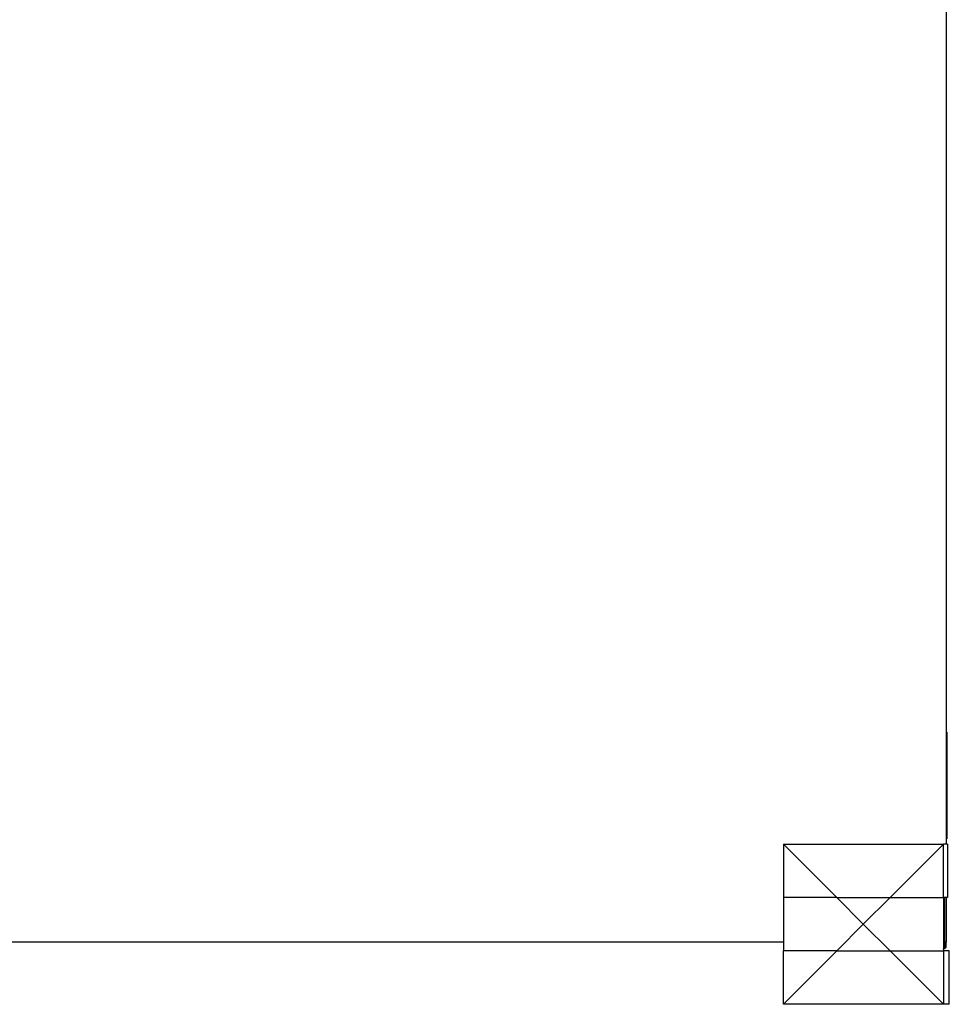
# Model space of a CAD drawing. Extents: x -219 to 160, y -99 to 123.
# Drawn here: x 108 to 160, y -99 to -43 of the extents above; entities that cross this region are included whole.
import ezdxf

# ---------------------------------------------------------------- set-up
doc = ezdxf.new("R2010")
doc.units = 0
doc.layers.get('0').update_dxf_attribs({"linetype": 'CONTINUOUS'})

msp = doc.modelspace()

# ---------------------------------------------------------------- linework, layer by layer
for p, q in [((159.928, -13.54), (159.928, -83.54)), ((159.97, -83.54), (159.928, -83.54)), ((159.928, -83.54), (159.928, -89.54)), ((159.97, -83.54), (159.97, -89.54)), ((159.928, -89.54), (159.97, -89.54)), ((159.928, -89.54), (159.928, -89.835)), ((150.771, -89.835), (153.766, -92.835)), ((150.771, -89.835), (150.771, -92.835)), ((150.771, -89.835), (159.771, -89.835)), ((156.766, -92.835), (159.771, -89.835)), ((159.771, -92.835), (159.771, -89.835)), ((159.928, -89.835), (159.771, -89.835)), ((159.997, -89.835), (159.928, -89.835)), ((159.997, -89.835), (159.997, -92.835)), ((153.766, -92.835), (150.771, -92.835)), ((150.771, -92.835), (150.771, -95.335)), ((153.766, -92.835), (156.766, -92.835)), ((153.766, -92.835), (155.263, -94.335)), ((155.263, -94.335), (156.766, -92.835)), ((156.766, -92.835), (159.771, -92.835)), ((159.771, -92.835), (159.779, -92.835)), ((159.771, -92.835), (159.771, -95.335)), ((159.842, -92.835), (159.779, -92.835)), ((159.779, -92.835), (159.779, -95.335)), ((159.842, -95.335), (159.842, -92.835)), ((159.928, -92.835), (159.842, -92.835)), ((159.928, -92.835), (159.928, -95.335)), ((159.997, -92.835), (159.928, -92.835)), ((153.766, -95.835), (155.263, -94.335)), ((155.263, -94.335), (156.766, -95.835)), ((150.771, -95.335), (69.277, -95.335)), ((150.771, -95.335), (150.771, -95.835)), ((159.779, -95.335), (159.771, -95.335)), ((159.771, -95.335), (159.771, -95.678)), ((159.771, -95.678), (159.78, -95.674)), ((159.771, -95.678), (159.771, -95.685)), ((159.779, -95.68), (159.771, -95.68)), ((159.779, -95.689), (159.771, -95.685)), ((159.771, -95.685), (159.771, -95.689)), ((159.779, -95.689), (159.771, -95.689)), ((159.771, -95.689), (159.771, -95.835)), ((159.842, -95.335), (159.779, -95.335)), ((159.779, -95.335), (159.78, -95.674)), ((159.78, -95.674), (159.779, -95.68)), ((159.849, -95.68), (159.779, -95.68)), ((159.779, -95.689), (159.779, -95.68)), ((159.801, -95.689), (159.779, -95.689)), ((159.779, -95.689), (159.779, -95.835)), ((159.78, -95.674), (159.793, -95.666)), ((159.863, -95.674), (159.78, -95.674)), ((159.793, -95.666), (159.805, -95.657)), ((159.877, -95.666), (159.793, -95.666)), ((159.801, -95.689), (159.834, -95.685)), ((159.805, -95.657), (159.816, -95.646)), ((159.889, -95.657), (159.805, -95.657)), ((159.816, -95.646), (159.825, -95.634)), ((159.9, -95.646), (159.816, -95.646)), ((159.825, -95.634), (159.832, -95.621)), ((159.909, -95.634), (159.825, -95.634)), ((159.832, -95.621), (159.837, -95.607)), ((159.916, -95.621), (159.832, -95.621)), ((159.834, -95.685), (159.849, -95.68)), ((159.837, -95.607), (159.842, -95.579)), ((159.921, -95.607), (159.837, -95.607)), ((159.842, -95.579), (159.842, -95.335)), ((159.925, -95.579), (159.842, -95.579)), ((159.849, -95.68), (159.863, -95.674)), ((159.863, -95.674), (159.877, -95.666)), ((159.925, -95.335), (159.876, -95.335)), ((159.877, -95.666), (159.889, -95.657)), ((159.889, -95.657), (159.9, -95.646)), ((159.9, -95.646), (159.909, -95.634)), ((159.909, -95.634), (159.916, -95.621)), ((159.916, -95.621), (159.921, -95.607)), ((159.921, -95.607), (159.925, -95.579)), ((159.925, -95.579), (159.925, -95.335)), ((159.928, -95.335), (159.925, -95.335)), ((150.771, -98.835), (153.766, -95.835)), ((150.771, -98.835), (150.771, -95.835)), ((153.766, -95.835), (150.771, -95.835)), ((153.766, -95.835), (156.766, -95.835)), ((156.766, -95.835), (159.771, -98.835)), ((156.766, -95.835), (159.771, -95.835)), ((159.771, -95.835), (159.771, -98.835)), ((159.779, -95.835), (159.771, -95.835)), ((160.102, -95.835), (159.779, -95.835)), ((160.102, -98.835), (160.102, -95.835)), ((159.771, -98.835), (150.771, -98.835)), ((160.102, -98.835), (159.771, -98.835))]:
    msp.add_line(p, q)

doc.saveas('drawing.dxf')
